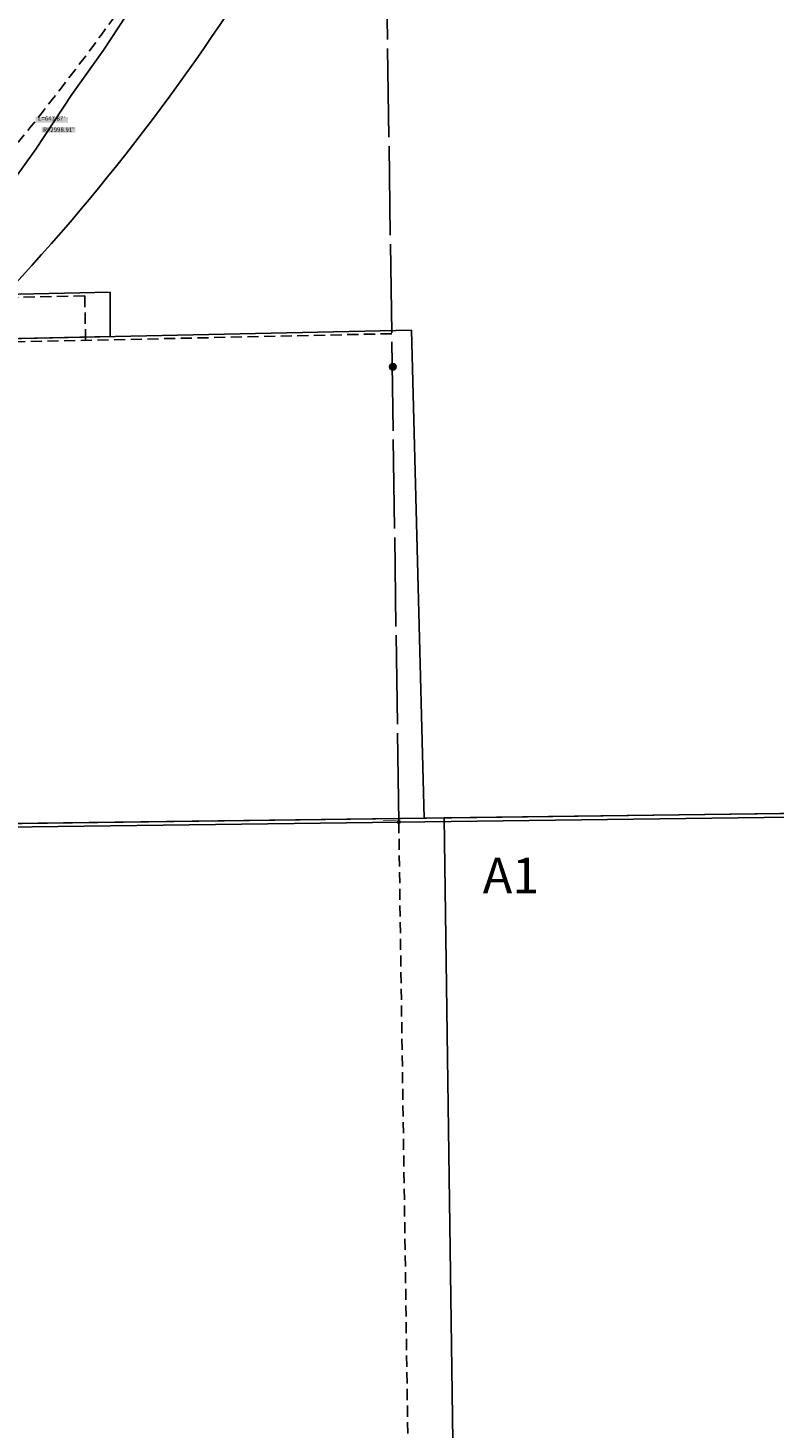
# Model space of a CAD drawing. Units: feet. Extents: x 455357 to 487352, y 120935 to 174460.
# Drawn here: x 473556 to 474395, y 136283 to 137857 of the extents above; entities that cross this region are included whole.
import ezdxf

# ---------------------------------------------------------------- set-up
doc = ezdxf.new("R2010")
doc.units = ezdxf.units.FT
doc.header["$LTSCALE"] = 50
doc.header["$MEASUREMENT"] = 0
for name, pattern in [('CENTER', [2, 1.25, -0.25, 0.25, -0.25]), ('DASHED2', [0.375, 0.25, -0.125]), ('HIDDEN', [0.375, 0.25, -0.125]), ('SEC1_4', [2.2, 2, -0.2])]:
    doc.linetypes.add(name, pattern=pattern)
for name, color, linetype in [('ELPC', 1, 'Continuous'), ('elrc_RR', 31, 'CENTER'), ('elrgov_4', 33, 'SEC1_4'), ('elrgov_sec', 13, 'Continuous'), ('ELRP_APPROX', 173, 'HIDDEN'), ('ELRP_RR ROW', 23, 'Continuous'), ('ESMask', 155, 'Continuous'), ('ESRP', 12, 'Continuous'), ('ETRP', 63, 'Continuous'), ('PLRP_HDL', 31, 'Continuous'), ('Tax Map', 251, 'Continuous')]:
    doc.layers.add(name, color=color, linetype=linetype)
doc.styles.add('1', font='simplex')
doc.styles.add('L100', font='stencil.shx', dxfattribs={"height": 5})
doc.styles.add('L80', font='STENCIL.shx', dxfattribs={"height": 4})

# ---------------------------------------------------------------- blocks, each defined once
blk = doc.blocks.new('esspmon')
at = {"layer": 'ESMask'}
h = blk.add_hatch(color=256, dxfattribs=at)
edge = h.paths.add_edge_path()
edge.add_arc((0, 0), 0.0733, 0, 360)
for points in [[(-0.073, 0), (0.073, 0)], [(0, -0.073), (0, 0.073)]]:
    blk.add_lwpolyline(points)
at = {"color": 4}
blk.add_circle((0, 0), 0.0733, dxfattribs=at)
blk = doc.blocks.new('essscor')
at = {"layer": 'ESMask'}
h = blk.add_hatch(color=256, dxfattribs=at)
edge = h.paths.add_edge_path()
edge.add_arc((0, 0), 0.0733, 0, 360)
at = {"color": 4}
blk.add_circle((0, 0), 0.0733, dxfattribs=at)

msp = doc.modelspace()

# ---------------------------------------------------------------- linework, layer by layer
at = {"layer": 'ELPC'}
msp.add_lwpolyline([(458740.9, 134608.4, -0.555688), (460845.4, 135828.7), (461776.5, 135333.4, 0.147042), (463394, 135010.8), (466171.1, 135275.7, -0.061218), (467568.5, 135237.7), (468984.8, 135024.4, 0.239875), (471451.1, 135845.5), (473244.2, 137663.3, 0.054187), (473628.9, 138148.4), (480534.4, 149113.6), (480638.3, 149278.6, 0.1449), (480931.9, 150322.3), (480914.8, 151581.7), (480896.6, 152920.9, -0.082944), (481039.5, 153854), (481447.5, 155095.9, 0.083553), (481590.3, 156035.9), (481576.9, 156872.7)], format="xyb", dxfattribs=at)
at = {"layer": 'elrc_RR', "linetype": 'CENTER'}
msp.add_lwpolyline([(471394.8, 135670), (473285.2, 137588.3, 0.054061), (473673.4, 138078.2), (475051, 140265.7), (476351, 142330), (479028.1, 146580.9), (479706.6, 147658.5), (481596.1, 150660.6)], format="xyb", dxfattribs=at)
at = {"layer": 'elrc_RR'}
msp.add_lwpolyline([(471323.6, 135740.2), (473214, 137658.5, 0.054061), (473588.7, 138131.5), (474966.4, 140319), (476266.3, 142383.3), (478943.5, 146634.2), (479622, 147711.8), (481142.8, 150128.1)], format="xyb", dxfattribs=at)
at = {"layer": 'elrgov_4'}
msp.add_lwpolyline([(473973.3, 136964.2), (473954.3, 138284.2), (473934.1, 139604.8)], dxfattribs=at)
at = {"layer": 'elrgov_sec'}
for points in [[(473973.3, 136964.2), (476615.8, 136997.7)], [(470059.4, 136914.1), (471378.9, 136931), (473973.3, 136964.2)]]:
    msp.add_lwpolyline(points, dxfattribs=at)
at = {"layer": 'ELRP_APPROX', "flags": 128}
for points in [[(473620, 137555.8), (473388.4, 137550.8)], [(473620, 137555.8), (473621, 137505.8)], [(473965.4, 137513.3), (473338.6, 137499.7)]]:
    msp.add_lwpolyline(points, dxfattribs=at)
at = {"layer": 'ELRP_APPROX'}
msp.add_lwpolyline([(473973.3, 136964.2), (474012.4, 134323.7)], dxfattribs=at)
at = {"layer": 'ELRP_RR ROW', "linetype": 'DASHED2'}
msp.add_lwpolyline([(471396.6, 135529.3), (473356.4, 137518.1, 0.054061), (473758, 138024.9), (475135.6, 140212.4), (476435.6, 142276.7), (479112.7, 146527.6), (479791.2, 147605.3), (481680.7, 150607.4)], format="xyb", dxfattribs=at)
at = {"layer": 'ETRP', "color": 155}
for points in [[(473564.3, 137757), (473564.3, 137750.6), (473601, 137757), (473601, 137750.6)], [(473571.7, 137745.8), (473571.7, 137739.4), (473609.3, 137745.8), (473609.3, 137739.4)], [(473955.6, 136965.6), (473971.1, 136965.6), (473955.6, 136966.6), (473971.1, 136966.6)]]:
    msp.add_solid(points, dxfattribs=at)
at = {"layer": 'PLRP_HDL'}
msp.add_lwpolyline([(473427.6, 137447.9), (473527.2, 137553.8, 0.054061), (473842.6, 137971.6), (473867.2, 138010.7), (473896.8, 137992), (473968.8, 138106.3), (473939.1, 138124.9), (474040.1, 138285.3), (473954.3, 138284.2), (473953.5, 138335.4)], format="xyb", dxfattribs=at)
at = {"layer": 'Tax Map'}
msp.add_line((476630.5, 137002.4), (471395.4, 136934.9), dxfattribs=at)
msp.add_line((476630.5, 137002.4), (471395.4, 136934.9), dxfattribs=at)
for points in [[(473965.4, 138357), (473704.7, 137929.3), (473675, 137883.4), (473641.2, 137832.3), (473605.5, 137782.3), (473564.8, 137720.8), (473490.3, 137617.5), (473417.9, 137551.4), (473373.3, 137504.1)], [(473675, 137883.4), (473641.2, 137832.3)], [(473641.2, 137832.3), (473605.5, 137782.3)], [(473605.5, 137782.3), (473564.8, 137720.8)], [(473564.8, 137720.8), (473490.3, 137617.5)], [(473116.8, 137548.5), (473648.7, 137560.1)], [(473648.7, 137510), (473648.7, 137560.1)], [(473066.6, 137497.4), (473648.7, 137510)], [(473987.5, 137517.4), (473373.3, 137504.1)], [(474002, 136968.5), (473987.5, 137517.4)], [(475315.8, 136985.4), (474024.5, 136968.8)], [(474002, 136968.5), (472842, 136953.6)], [(474024.5, 136968.8), (474002, 136968.5)], [(474024.5, 136968.8), (474061.1, 134327.6)]]:
    msp.add_lwpolyline(points, dxfattribs=at)

# ---------------------------------------------------------------- block references
at = {"layer": 'ESRP', "xscale": 50, "yscale": 50, "zscale": 50}
msp.add_blockref('essscor', (473966.6, 137476.1), dxfattribs=at)
at = {"layer": 'ESRP', "xscale": 20, "yscale": 20}
msp.add_blockref('esspmon', (473973.3, 136964.2), dxfattribs=at)

# ---------------------------------------------------------------- texts
at = {"layer": 'ETRP', "style": 'L80'}
msp.add_text('NEW SINCE US No. 9025', height=0.8, dxfattribs=at).set_placement((473955.7, 136965.7))
at = {"layer": 'ETRP', "color": 222, "char_height": 5, "style": 'L100'}
for s, insert, attachment_point in [("L=647.87'", (473582.7, 137751.3), 8), ("R=2998.91'", (473590.5, 137745.1), 2)]:
    msp.add_mtext(s, dxfattribs=dict(at, insert=insert, attachment_point=attachment_point))
at = {"layer": 'Tax Map', "style": '1'}
msp.add_text('A1', height=40, dxfattribs=at).set_placement((474067.8, 136884))

doc.saveas('drawing.dxf')
